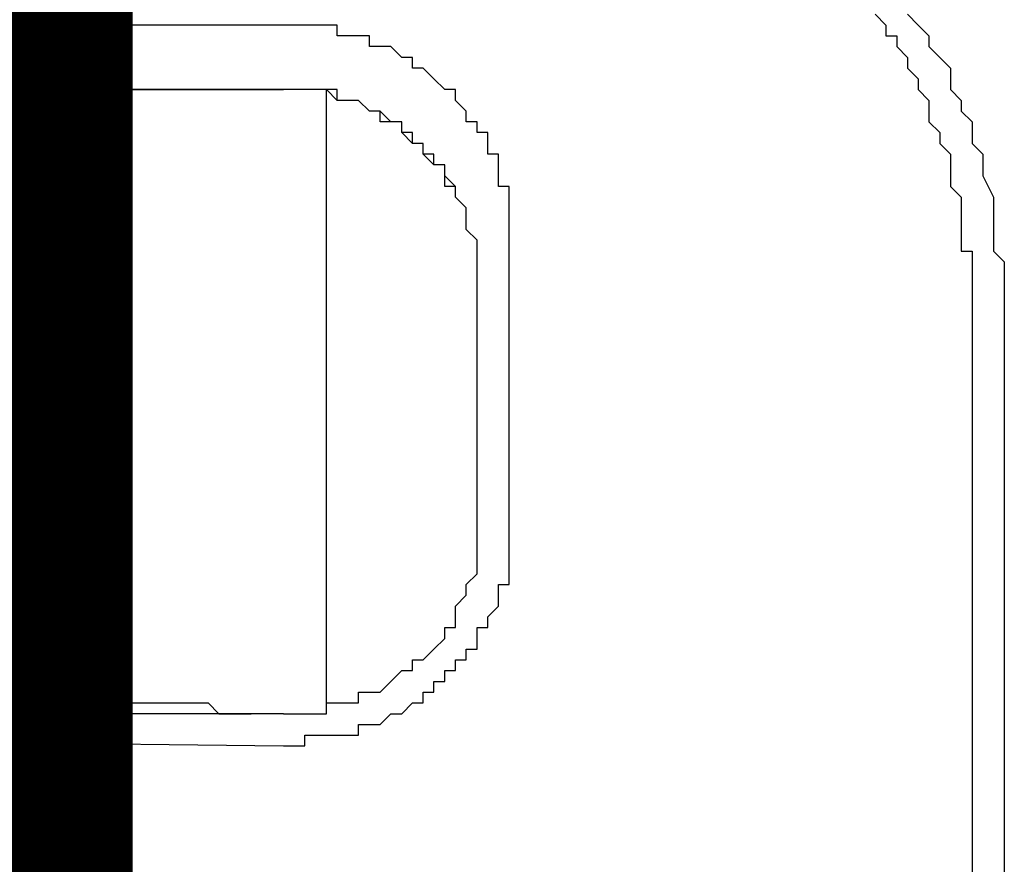
# Model space of a CAD drawing. Units: inches. Extents: x -80 to 92, y -14 to 105.
# Drawn here: x -5 to -5, y 54 to 55 of the extents above; entities that cross this region are included whole.
import ezdxf

# ---------------------------------------------------------------- set-up
doc = ezdxf.new("R2010")
doc.units = ezdxf.units.IN
doc.header["$MEASUREMENT"] = 0

# ---------------------------------------------------------------- blocks, each defined once
blk = doc.blocks.new('PeakFlow C front')
at = {"color": 8}
for p, q in [((8.77885, 55.86017), (8.78557, 55.85345)), ((8.79903, 55.86017), (8.80576, 55.85345)), ((8.40879, 55.85345), (7.79652, 55.85345)), ((8.41552, 55.85345), (8.40879, 55.85345)), ((8.42225, 55.85345), (8.41552, 55.85345)), ((8.42898, 55.85345), (8.42225, 55.85345)), ((8.43571, 55.85345), (8.42898, 55.85345)), ((8.44243, 55.85345), (8.43571, 55.85345)), ((8.44243, 55.84672), (8.44243, 55.85345)), ((8.78557, 55.85345), (8.78557, 55.84672)), ((8.80576, 55.85345), (8.81249, 55.84672)), ((8.44916, 55.84672), (8.44243, 55.84672)), ((8.45589, 55.84672), (8.44916, 55.84672)), ((8.46262, 55.84672), (8.45589, 55.84672)), ((8.46262, 55.83999), (8.46262, 55.84672)), ((8.78557, 55.84672), (8.7923, 55.84672)), ((8.7923, 55.84672), (8.7923, 55.83999)), ((8.81249, 55.84672), (8.81249, 55.83999)), ((8.46935, 55.83999), (8.46262, 55.83999)), ((8.47607, 55.83999), (8.46935, 55.83999)), ((8.4828, 55.83326), (8.47607, 55.83999)), ((8.7923, 55.83999), (8.79903, 55.83326)), ((8.81249, 55.83999), (8.81922, 55.83326)), ((8.48953, 55.83326), (8.4828, 55.83326)), ((8.48953, 55.82653), (8.48953, 55.83326)), ((8.79903, 55.83326), (8.79903, 55.82653)), ((8.81922, 55.83326), (8.82594, 55.82653)), ((8.49626, 55.82653), (8.48953, 55.82653)), ((8.50299, 55.8198), (8.49626, 55.82653)), ((8.79903, 55.82653), (8.80576, 55.8198)), ((8.82594, 55.82653), (8.82594, 55.81308)), ((8.50972, 55.81308), (8.50299, 55.8198)), ((8.80576, 55.8198), (8.80576, 55.81308)), ((7.79652, 55.81308), (8.40879, 55.81308)), ((8.40879, 55.81308), (7.79652, 55.81308)), ((8.41552, 55.81308), (8.40879, 55.81308)), ((8.41552, 55.81308), (8.40879, 55.81308)), ((8.42225, 55.81308), (8.41552, 55.81308)), ((8.42225, 55.81308), (8.41552, 55.81308)), ((8.42898, 55.81308), (8.42225, 55.81308)), ((8.42898, 55.81308), (8.42225, 55.81308)), ((8.43571, 55.81308), (8.42898, 55.81308)), ((8.43571, 55.81308), (8.42898, 55.81308)), ((8.44243, 55.81308), (8.43571, 55.81308)), ((8.44243, 55.80635), (8.43571, 55.81308)), ((8.43571, 55.42957), (8.43571, 55.81308)), ((8.44243, 55.80635), (8.44243, 55.81308)), ((8.51644, 55.81308), (8.50972, 55.81308)), ((8.51644, 55.80635), (8.51644, 55.81308)), ((8.80576, 55.81308), (8.81249, 55.80635)), ((8.82594, 55.81308), (8.83267, 55.80635)), ((8.44916, 55.80635), (8.44243, 55.80635)), ((8.44916, 55.80635), (8.44243, 55.80635)), ((8.45589, 55.80635), (8.44916, 55.80635)), ((8.45589, 55.80635), (8.44916, 55.80635)), ((8.46262, 55.79962), (8.45589, 55.80635)), ((8.46262, 55.79962), (8.45589, 55.80635)), ((8.52317, 55.79962), (8.51644, 55.80635)), ((8.81249, 55.80635), (8.81249, 55.79962)), ((8.83267, 55.80635), (8.83267, 55.79962)), ((8.46935, 55.79962), (8.46262, 55.79962)), ((8.46935, 55.79962), (8.46262, 55.79962)), ((8.46935, 55.79289), (8.46935, 55.79962)), ((8.47607, 55.79289), (8.46935, 55.79962)), ((8.52317, 55.79289), (8.52317, 55.79962)), ((8.81249, 55.79962), (8.81249, 55.79289)), ((8.83267, 55.79962), (8.8394, 55.79289)), ((8.47607, 55.79289), (8.46935, 55.79289)), ((8.4828, 55.79289), (8.47607, 55.79289)), ((8.4828, 55.79289), (8.47607, 55.79289)), ((8.4828, 55.78616), (8.4828, 55.79289)), ((8.4828, 55.78616), (8.4828, 55.79289)), ((8.5299, 55.79289), (8.52317, 55.79289)), ((8.5299, 55.78616), (8.5299, 55.79289)), ((8.81249, 55.79289), (8.81922, 55.78616)), ((8.8394, 55.79289), (8.8394, 55.77944)), ((8.48953, 55.78616), (8.4828, 55.78616)), ((8.48953, 55.77944), (8.4828, 55.78616)), ((8.48953, 55.77944), (8.48953, 55.78616)), ((8.53663, 55.78616), (8.5299, 55.78616)), ((8.53663, 55.77944), (8.53663, 55.78616)), ((8.81922, 55.78616), (8.81922, 55.77944)), ((8.49626, 55.77944), (8.48953, 55.77944)), ((8.49626, 55.77944), (8.48953, 55.77944)), ((8.49626, 55.77271), (8.49626, 55.77944)), ((8.49626, 55.77271), (8.49626, 55.77944)), ((8.53663, 55.77271), (8.53663, 55.77944)), ((8.81922, 55.77944), (8.82594, 55.77271)), ((8.8394, 55.77944), (8.84613, 55.77271)), ((8.50299, 55.77271), (8.49626, 55.77271)), ((8.50299, 55.76598), (8.49626, 55.77271)), ((8.50299, 55.76598), (8.50299, 55.77271)), ((8.54336, 55.77271), (8.53663, 55.77271)), ((8.54336, 55.76598), (8.54336, 55.77271)), ((8.82594, 55.77271), (8.82594, 55.76598)), ((8.84613, 55.77271), (8.84613, 55.76598)), ((8.50972, 55.76598), (8.50299, 55.76598)), ((8.50972, 55.76598), (8.50299, 55.76598)), ((8.50972, 55.75925), (8.50972, 55.76598)), ((8.50972, 55.75925), (8.50972, 55.76598)), ((8.54336, 55.75925), (8.54336, 55.76598)), ((8.82594, 55.76598), (8.82594, 55.75925)), ((8.84613, 55.76598), (8.84613, 55.75925)), ((8.50972, 55.75252), (8.50972, 55.75925)), ((8.51644, 55.75252), (8.50972, 55.75925)), ((8.54336, 55.75252), (8.54336, 55.75925)), ((8.82594, 55.75925), (8.82594, 55.75252)), ((8.84613, 55.75925), (8.85286, 55.74579)), ((8.51644, 55.75252), (8.50972, 55.75252)), ((8.51644, 55.74579), (8.51644, 55.75252)), ((8.51644, 55.74579), (8.51644, 55.75252)), ((8.55009, 55.75252), (8.54336, 55.75252)), ((8.55009, 55.74579), (8.55009, 55.75252)), ((8.82594, 55.75252), (8.83267, 55.74579)), ((8.52317, 55.73907), (8.51644, 55.74579)), ((8.52317, 55.73907), (8.51644, 55.74579)), ((8.55009, 55.73907), (8.55009, 55.74579)), ((8.83267, 55.74579), (8.83267, 55.73907)), ((8.85286, 55.74579), (8.85286, 55.73907)), ((8.52317, 55.73234), (8.52317, 55.73907)), ((8.52317, 55.73234), (8.52317, 55.73907)), ((8.55009, 55.73234), (8.55009, 55.73907)), ((8.83267, 55.73907), (8.83267, 55.73234)), ((8.85286, 55.73907), (8.85286, 55.73234)), ((8.52317, 55.72561), (8.52317, 55.73234)), ((8.52317, 55.72561), (8.52317, 55.73234)), ((8.55009, 55.72561), (8.55009, 55.73234)), ((8.83267, 55.73234), (8.83267, 55.72561)), ((8.85286, 55.73234), (8.85286, 55.71888)), ((8.5299, 55.71888), (8.52317, 55.72561)), ((8.5299, 55.71888), (8.52317, 55.72561)), ((8.55009, 55.71888), (8.55009, 55.72561)), ((8.83267, 55.72561), (8.83267, 55.71888)), ((8.5299, 55.51703), (8.5299, 55.71888)), ((8.55009, 55.71215), (8.55009, 55.71888)), ((8.83267, 55.71888), (8.83267, 55.71215)), ((8.85286, 55.71888), (8.85286, 55.71215)), ((8.55009, 55.55067), (8.55009, 55.71215)), ((8.83267, 55.71215), (8.8394, 55.71215)), ((8.8394, 55.71215), (8.8394, 55.70542)), ((8.85286, 55.71215), (8.85959, 55.70542)), ((8.8394, 55.70542), (8.8394, 55.6987)), ((8.85959, 55.70542), (8.85959, 55.69197)), ((8.8394, 55.6987), (8.8394, 55.69197)), ((8.8394, 55.69197), (8.8394, 55.68524)), ((8.85959, 55.69197), (8.85959, 55.68524)), ((8.8394, 55.68524), (8.8394, 55.67851)), ((8.85959, 55.68524), (8.85959, 55.67851)), ((8.8394, 55.67851), (8.8394, 55.67178)), ((8.85959, 55.67851), (8.85959, 55.66505)), ((8.8394, 55.67178), (8.8394, 55.07297)), ((8.85959, 55.66505), (8.85959, 54.87112)), ((8.55009, 55.54395), (8.55009, 55.55067)), ((8.55009, 55.53722), (8.55009, 55.54395)), ((8.55009, 55.53049), (8.55009, 55.53722)), ((8.55009, 55.52376), (8.55009, 55.53049)), ((8.55009, 55.51703), (8.55009, 55.52376)), ((8.5299, 55.51031), (8.5299, 55.51703)), ((8.55009, 55.51031), (8.55009, 55.51703)), ((8.52317, 55.50358), (8.5299, 55.51031)), ((8.55009, 55.50358), (8.55009, 55.51031)), ((8.52317, 55.49685), (8.52317, 55.50358)), ((8.54336, 55.49685), (8.54336, 55.50358)), ((8.54336, 55.50358), (8.55009, 55.50358)), ((8.51644, 55.49012), (8.52317, 55.49685)), ((8.54336, 55.49012), (8.54336, 55.49685)), ((8.51644, 55.48339), (8.51644, 55.49012)), ((8.53663, 55.48339), (8.54336, 55.49012)), ((8.51644, 55.47666), (8.51644, 55.48339)), ((8.53663, 55.47666), (8.53663, 55.48339)), ((8.50972, 55.46994), (8.50972, 55.47666)), ((8.50972, 55.47666), (8.51644, 55.47666)), ((8.5299, 55.46994), (8.5299, 55.47666)), ((8.5299, 55.47666), (8.53663, 55.47666)), ((8.50299, 55.46321), (8.50972, 55.46994)), ((8.5299, 55.46321), (8.5299, 55.46994)), ((8.49626, 55.45648), (8.50299, 55.46321)), ((8.52317, 55.45648), (8.52317, 55.46321)), ((8.52317, 55.46321), (8.5299, 55.46321)), ((8.48953, 55.44975), (8.48953, 55.45648)), ((8.48953, 55.45648), (8.49626, 55.45648)), ((8.51644, 55.44975), (8.51644, 55.45648)), ((8.51644, 55.45648), (8.52317, 55.45648)), ((8.47607, 55.44302), (8.4828, 55.44975)), ((8.4828, 55.44975), (8.48953, 55.44975)), ((8.50972, 55.44302), (8.50972, 55.44975)), ((8.50972, 55.44975), (8.51644, 55.44975)), ((8.46935, 55.43629), (8.47607, 55.44302)), ((8.50299, 55.43629), (8.50299, 55.44302)), ((8.50299, 55.44302), (8.50972, 55.44302)), ((8.45589, 55.42957), (8.45589, 55.43629)), ((8.45589, 55.43629), (8.46262, 55.43629)), ((8.46262, 55.43629), (8.46935, 55.43629)), ((8.49626, 55.42957), (8.49626, 55.43629)), ((8.49626, 55.43629), (8.50299, 55.43629)), ((8.24059, 55.42957), (8.24731, 55.42957)), ((8.24731, 55.42957), (8.25404, 55.42957)), ((8.25404, 55.42957), (8.26077, 55.42957)), ((8.26077, 55.42957), (8.2675, 55.42957)), ((8.2675, 55.42957), (8.27423, 55.42957)), ((8.27423, 55.42957), (8.28096, 55.42957)), ((8.28096, 55.42957), (8.28768, 55.42957)), ((8.28768, 55.42957), (8.29441, 55.42957)), ((8.29441, 55.42957), (8.30114, 55.42957)), ((8.30114, 55.42957), (8.30787, 55.42957)), ((8.30787, 55.42957), (8.3146, 55.42957)), ((8.3146, 55.42957), (8.32133, 55.42957)), ((8.32133, 55.42957), (8.32805, 55.42957)), ((8.32805, 55.42957), (8.33478, 55.42957)), ((8.33478, 55.42957), (8.34151, 55.42957)), ((8.34151, 55.42957), (8.34824, 55.42957)), ((8.34824, 55.42957), (8.35497, 55.42957)), ((8.35497, 55.42957), (8.36169, 55.42957)), ((8.36169, 55.42957), (8.36842, 55.42284)), ((8.43571, 55.42284), (8.43571, 55.42957)), ((8.43571, 55.42957), (8.44243, 55.42957)), ((8.44243, 55.42957), (8.44916, 55.42957)), ((8.44916, 55.42957), (8.45589, 55.42957)), ((8.4828, 55.42284), (8.48953, 55.42957)), ((8.48953, 55.42957), (8.49626, 55.42957)), ((8.40879, 55.42284), (7.83689, 55.42284)), ((8.36842, 55.42284), (8.37515, 55.42284)), ((8.37515, 55.42284), (8.38188, 55.42284)), ((8.38188, 55.42284), (8.38861, 55.42284)), ((8.40879, 55.42284), (8.41552, 55.42284)), ((8.41552, 55.42284), (8.42225, 55.42284)), ((8.42225, 55.42284), (8.42898, 55.42284)), ((8.42898, 55.42284), (8.43571, 55.42284)), ((8.46935, 55.41611), (8.47607, 55.42284)), ((8.47607, 55.42284), (8.4828, 55.42284)), ((8.45589, 55.40938), (8.45589, 55.41611)), ((8.45589, 55.41611), (8.46262, 55.41611)), ((8.46262, 55.41611), (8.46935, 55.41611)), ((7.83689, 55.40938), (8.40879, 55.40265)), ((8.42225, 55.40265), (8.42225, 55.40938)), ((8.42225, 55.40938), (8.42898, 55.40938)), ((8.42898, 55.40938), (8.43571, 55.40938)), ((8.43571, 55.40938), (8.44243, 55.40938)), ((8.44243, 55.40938), (8.44916, 55.40938)), ((8.44916, 55.40938), (8.45589, 55.40938)), ((8.40879, 55.40265), (8.41552, 55.40265)), ((8.41552, 55.40265), (8.42225, 55.40265))]:
    blk.add_line(p, q, dxfattribs=at)

msp = doc.modelspace()

# ---------------------------------------------------------------- linework, layer by layer
at = {"const_width": 0.35}
msp.add_lwpolyline([(-5.32021, 53.05848), (-5.32021, 61.42783)], dxfattribs=at)

# ---------------------------------------------------------------- block references
msp.add_blockref('PeakFlow C front', (-13.45987, -1.19701))

doc.saveas('drawing.dxf')
